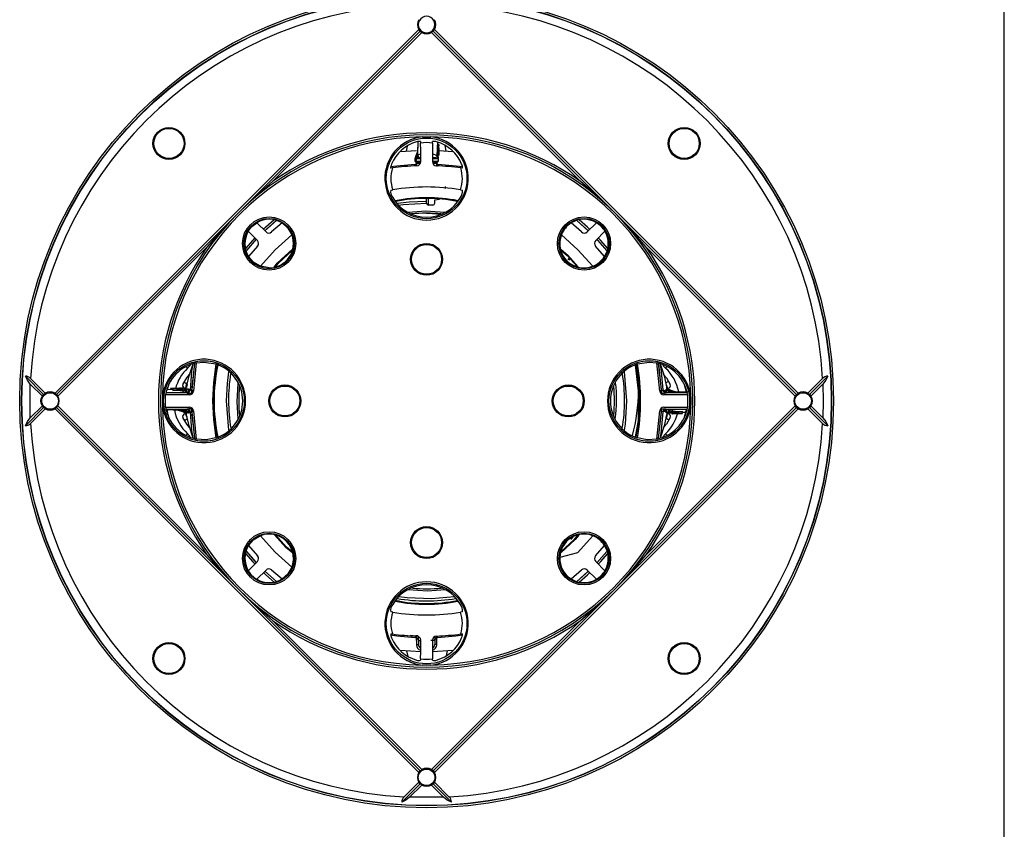
# Model space of a CAD drawing. Units: millimetres. Extents: x 5 to 292, y 2 to 415.
# Drawn here: x 170 to 292, y 118 to 218 of the extents above; entities that cross this region are included whole.
import ezdxf

# ---------------------------------------------------------------- set-up
doc = ezdxf.new("R2010")
doc.units = ezdxf.units.MM

msp = doc.modelspace()

# ---------------------------------------------------------------- linework, layer by layer
for p, q in [((292, 8), (292, 415)), ((219.6822, 216.7554), (174.7516, 171.8247)), ((219.8455, 216.5651), (197.3937, 194.1133)), ((219.8455, 216.5651), (219.6822, 216.7554)), ((219.8455, 216.5651), (220.0358, 216.4018)), ((221.4418, 216.5651), (221.2516, 216.4018)), ((221.4418, 216.5651), (221.6051, 216.7554)), ((243.8937, 194.1133), (221.4418, 216.5651)), ((266.5358, 171.8247), (221.6051, 216.7554)), ((201.6251, 197.9912), (220.0358, 216.4018)), ((239.6623, 197.9912), (221.2516, 216.4018)), ((218.2319, 202.3389), (218.1115, 201.7277)), ((219.5568, 202.9033), (219.5106, 201.578)), ((219.5488, 202.7529), (219.5478, 202.726)), ((219.552, 202.8437), (219.5504, 202.7983)), ((219.5587, 201.2359), (219.6138, 202.9143)), ((219.8997, 202.906), (219.9055, 202.7162)), ((221.3819, 202.7162), (221.3877, 202.906)), ((221.9675, 201.9471), (221.894, 201.2266)), ((221.9487, 202.4766), (221.9675, 201.9471)), ((222.0747, 202.4766), (221.9488, 202.4766)), ((221.9675, 201.9471), (222.0935, 201.9471)), ((222.0457, 202.477), (222.034, 202.8094)), ((222.0457, 202.5572), (222.0369, 202.8083)), ((222.0747, 202.5568), (222.0429, 202.5568)), ((222.0989, 202.5568), (222.0747, 202.5568)), ((222.0776, 202.4766), (222.0747, 202.5568)), ((222.0989, 202.4766), (222.0747, 202.4766)), ((222.0935, 201.9471), (222.0747, 202.4766)), ((222.1017, 202.4766), (222.0989, 202.5568)), ((222.1175, 201.9471), (222.0989, 202.4766)), ((222.1554, 202.5568), (222.1007, 202.5568)), ((222.1554, 202.4766), (222.1007, 202.4766)), ((222.1606, 202.3291), (222.1041, 202.3291)), ((222.1798, 201.9036), (222.1225, 201.9036)), ((222.1582, 202.4781), (222.1554, 202.5568)), ((222.1606, 202.3291), (222.1554, 202.4766)), ((222.1762, 202.4096), (222.1711, 202.5568)), ((222.1762, 202.3294), (222.1711, 202.4766)), ((222.1871, 201.9036), (222.1722, 202.3291)), ((222.1871, 201.9838), (222.1747, 202.3397)), ((222.1849, 201.7569), (222.1798, 201.9036)), ((222.1935, 201.9154), (222.1911, 201.9841)), ((222.1962, 201.7572), (222.1911, 201.9038)), ((223.0681, 201.7169), (222.9254, 202.4276)), ((217.3909, 201.6816), (219.4104, 201.8107)), ((219.419, 201.2303), (219.2415, 200.8247)), ((219.2491, 200.8201), (219.3733, 201.1962)), ((219.4129, 200.8008), (219.3566, 200.6107)), ((219.3735, 201.1967), (219.5119, 201.6156)), ((219.9188, 200.7607), (219.4251, 200.7607)), ((219.5194, 201.5777), (219.4994, 201.1738)), ((219.4994, 201.1738), (219.5587, 201.2359)), ((219.514, 201.4697), (219.5194, 201.5777)), ((219.9165, 201.4098), (219.5587, 201.2359)), ((219.599, 200.9346), (219.663, 200.9617)), ((222.0937, 200.7607), (221.3686, 200.7607)), ((222.0223, 201.2266), (221.894, 201.2266)), ((222.0643, 201.2266), (222.0223, 201.2266)), ((222.1754, 201.2266), (222.0502, 201.2266)), ((222.0957, 201.5941), (222.0643, 201.2266)), ((222.0967, 200.8071), (222.0795, 200.9016)), ((222.1023, 200.8538), (222.0893, 201.2266)), ((222.1004, 200.8919), (222.0935, 200.9037)), ((222.0937, 200.5358), (222.0937, 200.7607)), ((222.1341, 201.6035), (222.0963, 201.6035)), ((222.1754, 201.2266), (222.1341, 201.6035)), ((222.1849, 201.7569), (222.1393, 201.7569)), ((222.146, 201.7935), (223.8965, 201.6816)), ((222.1925, 201.2266), (222.1754, 201.2266)), ((222.1957, 201.3741), (222.1787, 201.3741)), ((222.2056, 201.3741), (222.1922, 201.7569)), ((222.2009, 201.2266), (222.195, 201.2266)), ((222.2009, 201.2266), (222.1957, 201.3741)), ((222.2147, 201.2266), (222.2096, 201.3744)), ((216.42, 199.6491), (216.2205, 199.6249)), ((219.1937, 200.6107), (219.1937, 200.5358)), ((219.1937, 200.6107), (219.3584, 200.6107)), ((219.1937, 200.5358), (219.2173, 200.5237)), ((219.2432, 200.0683), (219.2454, 200.0798)), ((219.3937, 200.1107), (219.2681, 200.0809)), ((219.3104, 200.3707), (219.3978, 200.3454)), ((219.3699, 200.2927), (219.3259, 200.0947)), ((219.3937, 200.2529), (219.3937, 199.9355)), ((219.4435, 200.3359), (219.4275, 200.3134)), ((221.8603, 200.3137), (221.8449, 200.3358)), ((221.8775, 200.2444), (221.8937, 200.2529)), ((221.8896, 200.3454), (221.977, 200.3707)), ((221.8937, 199.9355), (221.8937, 200.2529)), ((222.0193, 200.0809), (221.8937, 200.1107)), ((221.9858, 199.9002), (221.8937, 199.9022)), ((221.9897, 199.8821), (221.8937, 199.8728)), ((221.9734, 200.0406), (221.9175, 200.2927)), ((221.9858, 199.9002), (221.9897, 199.8821)), ((222.042, 200.0798), (222.0442, 200.0683)), ((225.0669, 199.6249), (224.8674, 199.6491)), ((222.9844, 197.1323), (222.976, 197.3721)), ((216.208, 196.926), (216.4553, 196.9669)), ((220.6437, 195.5633), (220.6437, 195.8393)), ((220.8937, 195.0633), (220.8937, 195.8131)), ((224.8321, 196.9669), (225.0793, 196.926)), ((220.6437, 195.3133), (220.6437, 195.5633)), ((221.3937, 195.0633), (220.8937, 195.0633)), ((221.6437, 195.7029), (222.2444, 195.7867)), ((221.6437, 195.3133), (221.6437, 195.7029)), ((197.3937, 194.1133), (174.9419, 171.6614)), ((220.5328, 194.3111), (218.3735, 194.1594)), ((222.9124, 194.1588), (220.5328, 194.3111)), ((220.6437, 194.0505), (220.6437, 194.0516)), ((222.3835, 193.9374), (220.8937, 194.0513)), ((220.8937, 194.048), (222.3678, 193.9308)), ((266.3455, 171.6614), (243.8937, 194.1133)), ((200.8083, 191.7594), (199.6746, 192.893)), ((202.0876, 193.1603), (200.6658, 191.9019)), ((202.083, 193.1623), (200.8657, 192.0766)), ((202.7857, 192.8543), (201.4997, 191.7444)), ((239.7877, 191.7444), (238.5017, 192.8543)), ((240.6216, 191.9019), (239.2359, 193.1284)), ((240.6197, 191.9), (239.2405, 193.1301)), ((241.6128, 192.893), (240.4791, 191.7594)), ((198.614, 191.8324), (199.7476, 190.6987)), ((241.5398, 190.6987), (242.6734, 191.8324)), ((193.5158, 189.8819), (175.1051, 171.4712)), ((199.6041, 190.8422), (198.379, 189.4543)), ((199.6013, 190.845), (198.3795, 189.4531)), ((199.7626, 190.0073), (198.6527, 188.7213)), ((242.6347, 188.7213), (241.5248, 190.0073)), ((242.9402, 189.4182), (241.6833, 190.8422)), ((242.9397, 189.417), (241.7778, 190.7405)), ((247.7716, 189.8819), (266.1822, 171.4712)), ((238.3136, 188.5332), (238.1092, 188.3288)), ((201.1982, 187.3087), (200.1083, 187.5137)), ((238.3855, 188.4283), (238.1974, 188.2402)), ((191.1279, 174.9149), (191.4788, 175.2919)), ((191.3178, 173.953), (191.8095, 175.4662)), ((191.9809, 175.514), (191.6231, 172.1695)), ((191.9842, 175.5148), (191.6275, 172.2635)), ((192.2012, 175.566), (191.8412, 172.092)), ((192.2012, 175.566), (193.1437, 175.6595)), ((193.1437, 175.6595), (194.6039, 175.4318)), ((246.9265, 172.3533), (246.5714, 175.3753)), ((246.6835, 175.4318), (248.1437, 175.6595)), ((248.1437, 175.6595), (249.0862, 175.566)), ((249.4461, 172.092), (249.0862, 175.566)), ((249.6599, 172.2635), (249.3075, 175.4752)), ((249.6643, 172.1695), (249.3107, 175.4739)), ((249.4779, 175.4662), (249.9696, 173.953)), ((249.8419, 175.2561), (250.1595, 174.9149)), ((171.0846, 173.9224), (173.3455, 171.6614)), ((191.3455, 173.953), (191.3178, 173.953)), ((245.0539, 174.4707), (245.3437, 170.8633)), ((249.9419, 173.953), (249.9696, 173.953)), ((267.9418, 171.6614), (270.2028, 173.9224)), ((171.6965, 172.957), (173.1822, 171.4712)), ((171.6965, 168.7696), (171.6965, 172.957)), ((171.7299, 173.6306), (173.5358, 171.8247)), ((190.9372, 172.592), (190.961, 172.7064)), ((190.9757, 172.8239), (190.9502, 172.665)), ((190.9587, 172.7064), (190.9915, 172.9019)), ((190.9915, 172.9019), (190.9757, 172.8239)), ((191.0267, 172.8239), (190.9757, 172.8239)), ((190.988, 172.592), (191.0342, 172.8136)), ((191.0426, 172.9019), (190.9915, 172.9019)), ((191.0267, 172.8239), (191.0011, 172.665)), ((191.0096, 172.7064), (191.0426, 172.9019)), ((191.0505, 172.8936), (191.0096, 172.7064)), ((191.0426, 172.9019), (191.0267, 172.8239)), ((191.0342, 172.8136), (191.0505, 172.8936)), ((250.2633, 172.7368), (250.2566, 172.7718)), ((250.3142, 172.7368), (250.3075, 172.7718)), ((267.7516, 171.8247), (269.5575, 173.6306)), ((269.5909, 172.957), (268.1051, 171.4712)), ((269.5909, 172.957), (269.6357, 170.8633)), ((173.1822, 171.4712), (173.3455, 171.6614)), ((173.3455, 171.6614), (173.5358, 171.8247)), ((174.9419, 171.6614), (174.7516, 171.8247)), ((174.9419, 171.6614), (175.1051, 171.4712)), ((188.4065, 170.1133), (188.4065, 171.6133)), ((191.3417, 171.6133), (188.4065, 171.6133)), ((191.0611, 171.8633), (188.4529, 171.8633)), ((189.2877, 172.2653), (188.6349, 172.2425)), ((189.0124, 172.2653), (188.6385, 172.2522)), ((189.1601, 172.3958), (189.0129, 172.3907)), ((189.1604, 172.3802), (189.0129, 172.375)), ((189.0129, 172.375), (189.0129, 172.3203)), ((189.2882, 172.3282), (189.0129, 172.3185)), ((189.0129, 172.3185), (189.0129, 172.2943)), ((189.2882, 172.3041), (189.0129, 172.2943)), ((189.0129, 172.2943), (189.0129, 172.2557)), ((189.5859, 172.4067), (189.1604, 172.3918)), ((189.1604, 172.3802), (189.1604, 172.3237)), ((189.4354, 172.3958), (189.2882, 172.3907)), ((189.4357, 172.3802), (189.2882, 172.375)), ((189.2882, 172.375), (189.2882, 172.3203)), ((189.8177, 172.3371), (189.2882, 172.3185)), ((189.2882, 172.3185), (189.2882, 172.2943)), ((189.8177, 172.3131), (189.2882, 172.2943)), ((189.2882, 172.2943), (189.2882, 172.1684)), ((189.2882, 172.1683), (189.8177, 172.1871)), ((189.8612, 172.4067), (189.4357, 172.3918)), ((189.4357, 172.3802), (189.4357, 172.3237)), ((189.7323, 172.4158), (189.5856, 172.4107)), ((189.7325, 172.4045), (189.5859, 172.3994)), ((189.5859, 172.3994), (189.5859, 172.3971)), ((190.1154, 172.4252), (189.7325, 172.4118)), ((189.7325, 172.4045), (189.7325, 172.4022)), ((189.8177, 172.1871), (189.8177, 172.3131)), ((189.8177, 172.1871), (190.5382, 172.1136)), ((190.0076, 172.4158), (189.8609, 172.4107)), ((190.0078, 172.4045), (189.8612, 172.3994)), ((189.8612, 172.3994), (189.8612, 172.3421)), ((190.3907, 172.4252), (190.0078, 172.4118)), ((190.0078, 172.4045), (190.0078, 172.3589)), ((190.2629, 172.4343), (190.1151, 172.4292)), ((190.5382, 172.395), (190.1613, 172.3537)), ((190.1613, 172.3537), (190.1613, 172.3159)), ((190.1707, 172.3153), (190.5382, 172.2839)), ((190.3898, 172.4252), (190.2629, 172.4208)), ((190.5373, 172.4343), (190.3895, 172.4292)), ((190.5382, 172.4343), (190.3904, 172.4292)), ((190.5382, 172.4205), (190.3907, 172.4153)), ((190.3907, 172.4153), (190.3907, 172.3983)), ((190.5382, 172.4205), (190.5382, 172.4146)), ((190.5382, 172.4121), (190.5382, 172.395)), ((190.5382, 172.395), (190.5382, 172.2698)), ((190.6356, 172.3219), (190.5382, 172.3185)), ((190.9109, 172.3219), (190.5382, 172.3089)), ((190.5382, 172.2839), (190.5382, 172.2419)), ((190.5382, 172.2419), (190.5382, 172.1136)), ((190.5858, 172.3131), (190.5713, 172.3045)), ((190.5976, 172.32), (190.5858, 172.3131)), ((190.5861, 172.0738), (190.6077, 172.15)), ((190.9088, 172.4305), (190.8118, 172.4467)), ((190.8729, 172.32), (190.8611, 172.3131)), ((190.9577, 172.3163), (190.8631, 172.2991)), ((190.8964, 171.9296), (190.8964, 171.9482)), ((190.9028, 171.9829), (190.9032, 172.009)), ((190.9047, 172.4035), (190.9137, 172.4626)), ((190.9106, 172.0915), (190.9103, 172.0681)), ((190.9323, 172.592), (190.9222, 172.5329)), ((190.9729, 172.5329), (190.9222, 172.5329)), ((190.9831, 172.592), (190.9323, 172.592)), ((190.9502, 172.665), (190.9357, 172.592)), ((191.0011, 172.665), (190.9502, 172.665)), ((190.9831, 172.592), (190.9729, 172.5329)), ((191.0011, 172.665), (190.9864, 172.592)), ((191.229, 172.3133), (191.004, 172.3133)), ((191.004, 172.3133), (191.004, 171.8552)), ((191.229, 172.3133), (191.2398, 172.2923)), ((191.4263, 172.2444), (191.4378, 172.2455)), ((191.6231, 172.1695), (191.6231, 171.8112)), ((191.6231, 172.1695), (191.6762, 172.1695)), ((191.6761, 172.1695), (191.8514, 172.1898)), ((191.6762, 172.1695), (191.6762, 171.8112)), ((249.436, 172.1898), (249.6112, 172.1695)), ((249.6112, 172.1695), (249.6643, 172.1695)), ((249.6112, 172.1695), (249.6112, 171.8112)), ((249.6643, 172.1695), (249.6643, 171.8112)), ((249.8496, 172.2455), (249.8611, 172.2444)), ((250.0465, 172.1133), (249.8881, 172.1133)), ((252.8809, 171.6133), (249.9457, 171.6133)), ((250.1296, 172.0634), (250.107, 172.0794)), ((250.1644, 172.1966), (250.1391, 172.1092)), ((252.8345, 171.8633), (250.2263, 171.8633)), ((250.3161, 172.5268), (250.3668, 172.5268)), ((250.3295, 172.3133), (250.3174, 172.2896)), ((250.4044, 172.3133), (250.3295, 172.3133)), ((250.3568, 172.2476), (250.3321, 172.4393)), ((250.333, 172.4393), (250.3827, 172.4393)), ((250.3463, 172.3295), (250.3449, 172.3119)), ((250.4041, 172.273), (250.3827, 172.4393)), ((250.3955, 172.3133), (250.3968, 172.3298)), ((250.4044, 172.3133), (250.4044, 172.1486)), ((250.5944, 172.094), (250.4044, 172.1504)), ((250.5544, 171.8633), (250.5544, 172.0818)), ((250.6138, 172.2579), (250.9899, 172.1336)), ((250.6138, 172.2579), (250.6138, 172.2579)), ((251.0324, 172.0843), (250.6184, 172.2655)), ((250.9675, 172.0076), (251.0296, 171.9483)), ((251.3714, 171.9876), (250.9675, 172.0076)), ((250.9904, 172.1335), (251.4093, 171.9951)), ((251.0709, 171.8633), (251.0296, 171.9483)), ((251.0296, 171.9483), (252.8289, 171.8892)), ((251.2495, 172.036), (251.3214, 172.0122)), ((251.2634, 171.9929), (251.3713, 171.9876)), ((252.8161, 171.946), (251.3717, 171.9964)), ((252.8809, 171.6133), (252.8809, 170.1133)), ((252.903, 171.9479), (252.8853, 171.9436)), ((266.3455, 171.6614), (266.1822, 171.4712)), ((266.3455, 171.6614), (266.5358, 171.8247)), ((267.7516, 171.8247), (267.9418, 171.6614)), ((267.9418, 171.6614), (268.1051, 171.4712)), ((196.2335, 167.2559), (195.9437, 170.8633)), ((269.6357, 170.8633), (269.5909, 168.7696)), ((173.3455, 170.0651), (171.0846, 167.8042)), ((173.1822, 170.2554), (171.6965, 168.7696)), ((173.5358, 169.9018), (171.7299, 168.096)), ((173.3455, 170.0651), (173.1822, 170.2554)), ((173.5358, 169.9018), (173.3455, 170.0651)), ((174.9419, 170.0651), (174.7516, 169.9018)), ((174.7516, 169.9018), (219.6822, 124.9712)), ((174.9419, 170.0651), (175.1051, 170.2554)), ((174.9419, 170.0651), (197.3937, 147.6133)), ((193.5158, 151.8447), (175.1051, 170.2554)), ((188.4065, 170.1133), (191.3417, 170.1133)), ((188.4529, 169.8633), (191.0611, 169.8633)), ((190.5289, 169.7783), (188.4565, 169.8463)), ((188.4691, 169.7901), (190.1868, 169.7302)), ((188.5, 169.7619), (188.5177, 169.7629)), ((188.6091, 169.7756), (188.7272, 169.7715)), ((190.2928, 169.5931), (189.9586, 169.7035)), ((190.5681, 169.5931), (190.1492, 169.7315)), ((190.1871, 169.739), (190.591, 169.719)), ((190.2951, 169.7336), (190.1871, 169.739)), ((190.3157, 169.719), (190.2536, 169.7783)), ((190.2831, 169.6281), (190.6648, 169.4611)), ((190.6693, 169.4687), (190.2932, 169.5929)), ((190.4876, 169.8633), (190.5289, 169.7783)), ((190.526, 169.6423), (190.9401, 169.4611)), ((190.591, 169.719), (190.5289, 169.7783)), ((190.9446, 169.4687), (190.5685, 169.5929)), ((190.8118, 169.2798), (190.9404, 169.3014)), ((190.8896, 169.4041), (190.9046, 169.2873)), ((190.9544, 169.2873), (190.9046, 169.2873)), ((190.9205, 169.1998), (190.9712, 169.1998)), ((190.9402, 169.4038), (190.9553, 169.2873)), ((190.964, 169.6325), (191.154, 169.5762)), ((191.004, 169.8707), (191.004, 169.6447)), ((191.154, 169.4133), (191.154, 169.578)), ((191.154, 169.4133), (191.229, 169.4133)), ((191.229, 169.4133), (191.2411, 169.4369)), ((191.4378, 169.4811), (191.4263, 169.4822)), ((191.6231, 169.5571), (191.6231, 169.9154)), ((191.6761, 169.5571), (191.6231, 169.5571)), ((191.6231, 169.5571), (191.9766, 166.2527)), ((191.6274, 169.4631), (191.9807, 166.251)), ((191.6761, 169.5571), (191.6761, 169.9154)), ((191.8514, 169.5368), (191.6761, 169.5571)), ((191.8412, 169.6346), (192.2012, 166.1606)), ((221.6051, 124.9712), (266.5358, 169.9018)), ((243.8937, 147.6133), (266.3455, 170.0651)), ((247.7716, 151.8447), (266.1822, 170.2554)), ((249.0862, 166.1606), (249.4461, 169.6346)), ((249.3047, 166.2122), (249.6623, 169.5132)), ((249.3079, 166.2129), (249.6657, 169.5887)), ((249.6112, 169.5887), (249.6112, 169.9076)), ((249.6657, 169.5887), (249.6112, 169.5887)), ((249.6657, 169.5887), (249.6657, 169.9076)), ((249.8632, 169.5292), (249.8495, 169.5282)), ((249.8835, 169.6133), (250.0465, 169.6133)), ((249.9457, 170.1133), (252.8809, 170.1133)), ((250.0141, 169.7307), (250.0095, 169.8406)), ((250.0381, 169.6294), (250.0465, 169.6133)), ((250.1015, 169.8381), (250.0983, 169.8383)), ((250.1074, 169.6467), (250.1295, 169.6621)), ((250.1137, 169.8503), (250.1391, 169.6174)), ((250.1391, 169.6174), (250.1644, 169.53)), ((250.1752, 169.8633), (252.8345, 169.8633)), ((250.2994, 169.1346), (250.2531, 168.913)), ((250.2607, 168.9026), (250.2863, 169.0615)), ((250.2863, 169.0615), (250.3009, 169.1346)), ((250.2863, 169.0615), (250.3371, 169.0615)), ((250.3043, 169.1346), (250.3145, 169.1937)), ((250.3043, 169.1346), (250.355, 169.1346)), ((250.3117, 168.9026), (250.3371, 169.0615)), ((250.3145, 169.1937), (250.3652, 169.1937)), ((250.3295, 169.4133), (250.3156, 169.44)), ((250.3502, 169.1346), (250.3264, 169.0201)), ((250.3295, 169.4133), (250.5544, 169.4133)), ((250.3371, 169.0615), (250.3517, 169.1346)), ((250.355, 169.1346), (250.3652, 169.1937)), ((250.3827, 169.323), (250.3737, 169.264)), ((250.5544, 169.4133), (250.5544, 169.8633)), ((250.5645, 169.4046), (250.5997, 169.4059)), ((250.6008, 169.4103), (250.6953, 169.4275)), ((250.6116, 169.4046), (250.6359, 169.4055)), ((250.6475, 169.4046), (251.0203, 169.4177)), ((250.6856, 169.4066), (250.6974, 169.4135)), ((250.9373, 169.416), (250.9373, 169.4286)), ((250.9373, 169.3316), (250.9373, 169.4148)), ((250.9373, 169.3316), (250.9851, 169.3368)), ((250.9373, 169.3263), (250.9373, 169.3316)), ((250.9373, 169.3144), (250.9777, 169.3182)), ((250.9373, 169.3061), (250.9843, 169.3077)), ((250.9373, 169.2923), (251.085, 169.2974)), ((250.9843, 169.3316), (250.9843, 169.4286)), ((250.9843, 169.3316), (251.0203, 169.3355)), ((250.9843, 169.3144), (251.0131, 169.3171)), ((250.9843, 169.3061), (251.0203, 169.3074)), ((250.9843, 169.2923), (251.1321, 169.2974)), ((251.7408, 169.5395), (251.0203, 169.6129)), ((251.0203, 169.4846), (251.0203, 169.6129)), ((251.0203, 169.4427), (251.0203, 169.4846)), ((251.0203, 169.3316), (251.0203, 169.4568)), ((251.3878, 169.4113), (251.0203, 169.4427)), ((251.0203, 169.3316), (251.3971, 169.3728)), ((251.0203, 169.3144), (251.0203, 169.3316)), ((251.0203, 169.3061), (251.0203, 169.3119)), ((251.0203, 169.3061), (251.1678, 169.3113)), ((251.0203, 169.2923), (251.168, 169.2974)), ((251.0848, 169.3014), (251.1319, 169.303)), ((251.1319, 169.3014), (251.1678, 169.3026)), ((251.1678, 169.3113), (251.1678, 169.3283)), ((251.1678, 169.3014), (251.5506, 169.3147)), ((251.3971, 169.3728), (251.3971, 169.4107)), ((251.4678, 169.3108), (251.6145, 169.3159)), ((251.5149, 169.3108), (251.6616, 169.3159)), ((251.5506, 169.3221), (251.5506, 169.3677)), ((251.5506, 169.3221), (251.6973, 169.3272)), ((251.5509, 169.3108), (251.6975, 169.3159)), ((251.6143, 169.3199), (251.6614, 169.3215)), ((251.6614, 169.3199), (251.6973, 169.3211)), ((251.6973, 169.3272), (251.6973, 169.3845)), ((251.6973, 169.3199), (252.1228, 169.3347)), ((252.2703, 169.5582), (251.7408, 169.5395)), ((251.7408, 169.5395), (251.7408, 169.4135)), ((251.7408, 169.4135), (252.2703, 169.4322)), ((251.7408, 169.3894), (252.2703, 169.4081)), ((252.04, 169.3308), (252.1873, 169.3359)), ((252.0871, 169.3308), (252.2343, 169.3359)), ((252.1228, 169.3464), (252.1228, 169.4029)), ((252.1228, 169.3464), (252.2703, 169.3516)), ((252.123, 169.3308), (252.2703, 169.3359)), ((252.2703, 169.4322), (252.2703, 169.5582)), ((252.2703, 169.4081), (252.2703, 169.4322)), ((252.2703, 169.3516), (252.2703, 169.4062)), ((252.2707, 169.4613), (252.6489, 169.4745)), ((266.3455, 170.0651), (266.1822, 170.2554)), ((266.3455, 170.0651), (266.5358, 169.9018)), ((267.9418, 170.0651), (267.7516, 169.9018)), ((269.5575, 168.096), (267.7516, 169.9018)), ((268.1051, 170.2554), (267.9418, 170.0651)), ((270.2028, 167.8042), (267.9418, 170.0651)), ((269.5909, 168.7696), (268.1051, 170.2554)), ((190.9732, 168.9898), (190.9799, 168.9548)), ((191.0241, 168.9898), (191.0308, 168.9548)), ((250.2369, 168.8329), (250.2778, 169.0201)), ((250.2531, 168.913), (250.2369, 168.8329)), ((250.2778, 169.0201), (250.2448, 168.8247)), ((250.2448, 168.8247), (250.2607, 168.9026)), ((250.2448, 168.8247), (250.2959, 168.8247)), ((250.2607, 168.9026), (250.3117, 168.9026)), ((250.3286, 169.0201), (250.2959, 168.8247)), ((250.2959, 168.8247), (250.3117, 168.9026)), ((191.4455, 166.4704), (191.1279, 166.8117)), ((191.8096, 166.2602), (191.3178, 167.7736)), ((191.3455, 167.7736), (191.3178, 167.7736)), ((249.9696, 167.7736), (249.4778, 166.2602)), ((250.1595, 166.8117), (249.8086, 166.4346)), ((249.9696, 167.7736), (249.9419, 167.7736)), ((238.4712, 153.7673), (238.7418, 154.0373)), ((241.1791, 154.2128), (239.265, 152.0966)), ((198.3469, 152.3078), (199.5443, 150.9515)), ((198.3472, 152.3084), (199.6041, 150.8844)), ((198.6527, 153.0053), (199.7626, 151.7193)), ((239.265, 152.0966), (237.0907, 151.514)), ((241.5248, 151.7193), (242.6347, 153.0053)), ((241.6832, 150.8844), (242.9082, 152.2725)), ((241.684, 150.8836), (242.9083, 152.2724)), ((199.7476, 151.0279), (198.614, 149.8942)), ((204.1983, 151.4178), (203.9932, 150.3279)), ((242.6734, 149.8942), (241.5398, 151.0279)), ((199.6746, 148.8336), (200.8083, 149.9672)), ((200.6657, 149.8247), (202.093, 148.5615)), ((200.6658, 149.8247), (202.092, 148.5611)), ((201.4997, 149.9822), (202.7857, 148.8723)), ((238.5017, 148.8723), (239.7877, 149.9822)), ((239.1995, 148.5664), (240.6216, 149.8247)), ((239.2011, 148.5657), (240.536, 149.7497)), ((240.4791, 149.9672), (241.6128, 148.8336)), ((197.3937, 147.6133), (219.8455, 125.1614)), ((218.3588, 147.561), (220.7546, 147.4155)), ((220.7546, 147.4155), (222.9418, 147.5555)), ((221.4418, 125.1614), (243.8937, 147.6133)), ((218.2418, 146.5315), (217.1942, 146.6857)), ((216.4553, 144.7597), (216.208, 144.8005)), ((225.0793, 144.8005), (224.8321, 144.7597)), ((201.6251, 143.7354), (220.0358, 125.3247)), ((239.6623, 143.7354), (221.2516, 125.3247)), ((216.2205, 142.1016), (216.42, 142.0774)), ((218.648, 141.915), (219.2989, 141.8444)), ((219.2451, 141.6467), (219.2428, 141.6583)), ((219.3575, 141.7778), (219.3933, 140.7545)), ((219.6249, 141.2842), (219.5987, 141.4008)), ((219.6245, 141.2956), (219.6256, 141.2633)), ((221.6646, 141.3449), (221.6617, 141.2633)), ((221.6909, 141.4587), (221.6912, 141.4391)), ((221.7656, 141.5631), (221.6914, 141.4595)), ((221.8941, 140.7545), (221.9257, 141.66)), ((221.9993, 141.6584), (221.9969, 141.6446)), ((224.8674, 142.0774), (225.0669, 142.1016)), ((219.9144, 139.8837), (217.3909, 140.0449)), ((218.3619, 139.2989), (218.2228, 139.9918)), ((223.8965, 140.0449), (221.3729, 139.8837)), ((223.1759, 139.9989), (223.0554, 139.3876)), ((219.9055, 139.0104), (219.8997, 138.8205)), ((221.3877, 138.8205), (221.3819, 139.0104)), ((219.8455, 125.1614), (220.0358, 125.3247)), ((221.4418, 125.1614), (221.2516, 125.3247)), ((219.6822, 124.9712), (219.8455, 125.1614)), ((221.4418, 125.1614), (221.6051, 124.9712)), ((217.5846, 121.3042), (219.8455, 123.5651)), ((217.8764, 121.9495), (219.6822, 123.7554)), ((218.55, 121.916), (220.0358, 123.4018)), ((219.8455, 123.5651), (219.6822, 123.7554)), ((220.0358, 123.4018), (219.8455, 123.5651)), ((221.4418, 123.5651), (221.2516, 123.4018)), ((222.7374, 121.916), (221.2516, 123.4018)), ((221.6051, 123.7554), (221.4418, 123.5651)), ((221.4418, 123.5651), (223.7028, 121.3042)), ((221.6051, 123.7554), (223.411, 121.9495)), ((222.7374, 121.916), (218.55, 121.916))]:
    msp.add_line(p, q)
at = {"flags": 128}
for points in [[(220.1296, 203.4897), (220.4796, 203.4943), (221.1577, 203.4897)], [(222.0935, 201.9471), (222.0626, 201.5866), (222.0223, 201.2266)], [(222.1925, 201.2266), (222.1587, 201.5871), (222.1175, 201.9471)], [(219.2488, 200.8389), (219.2077, 200.7281), (219.1937, 200.6107)], [(219.3565, 200.6107), (219.3587, 200.619), (219.3593, 200.6232), (219.3597, 200.6273), (219.3598, 200.6315), (219.3595, 200.6357), (219.3582, 200.6439), (219.3526, 200.6601), (219.2994, 200.7294), (219.2491, 200.8201)], [(219.5003, 201.4862), (219.4749, 201.4152), (219.4054, 201.1803)], [(219.4129, 200.8008), (219.4172, 200.7807), (219.4236, 200.7607)], [(219.4994, 201.1738), (219.4966, 201.1567), (219.4674, 201.0172)], [(219.4994, 201.1738), (219.5259, 201.0481), (219.599, 200.9346)], [(219.5587, 201.2359), (219.5904, 201.0885), (219.663, 200.9618)], [(219.663, 200.9618), (219.8563, 200.9976), (219.918, 201.007)], [(221.3693, 201.0048), (221.7283, 200.9392), (221.9747, 200.8691), (222.0852, 200.8181), (222.0617, 200.8287)], [(222.1091, 201.8149), (222.1047, 201.7329), (222.0957, 201.5941)], [(219.2454, 200.0798), (216.9827, 199.8833), (216.1941, 199.7729)], [(216.3243, 200.1371), (216.257, 199.9491), (216.232, 199.8595), (216.2148, 199.7807), (216.205, 199.7135), (216.203, 199.6639), (216.2083, 199.6337), (216.2205, 199.6249)], [(219.2432, 200.0683), (219.3827, 200.0978), (219.3937, 200.1049)], [(219.2454, 200.0798), (219.3893, 200.1141), (219.3937, 200.1171)], [(219.5111, 200.2205), (219.4234, 200.2373), (219.3937, 200.2529)], [(219.3978, 200.3454), (219.6102, 200.3369), (219.8408, 200.3317)], [(219.872, 200.2081), (219.7256, 200.2114), (219.5111, 200.2205)], [(221.3884, 200.3027), (221.5712, 200.3108), (221.8896, 200.3454)], [(221.7763, 200.2205), (221.5617, 200.2114), (221.4154, 200.2081)], [(221.8937, 200.2529), (221.864, 200.2373), (221.7763, 200.2205)], [(221.8571, 200.1425), (221.898, 200.1141), (222.042, 200.0798)], [(221.8937, 200.1049), (221.9047, 200.0978), (222.0442, 200.0683)], [(222.0937, 200.5358), (222.0653, 200.5211), (222.0309, 200.5149)], [(225.0991, 199.772), (224.3047, 199.8833), (222.042, 200.0798)], [(201.6251, 197.9912), (199.4666, 196.0976), (197.3937, 194.1133)], [(243.8937, 194.1133), (241.8208, 196.0976), (239.6623, 197.9912)], [(217.0511, 195.3006), (218.4909, 195.4693), (220.6437, 195.5633)], [(217.1937, 195.0416), (217.7447, 195.1409), (220.6437, 195.3133)], [(197.3937, 194.1133), (195.4094, 192.0404), (193.5158, 189.8819)], [(247.7716, 189.8819), (245.878, 192.0404), (243.8937, 194.1133)], [(198.614, 191.8324), (199.0769, 192.43), (199.6746, 192.893)], [(201.8125, 193.2452), (200.7731, 192.3278), (200.5001, 192.0718)], [(202.7857, 192.8543), (203.5072, 192.2242), (203.9932, 191.3987)], [(240.7897, 192.0694), (240.5142, 192.3278), (239.4749, 193.2452)], [(199.4376, 191.0093), (199.1676, 190.7212), (198.2618, 189.6945)], [(200.1083, 187.5137), (201.9495, 189.5574), (203.9932, 191.3987)], [(237.2941, 191.3987), (239.3378, 189.5574), (241.1791, 187.5137)], [(243.0256, 189.6945), (242.1198, 190.7212), (241.8522, 191.0068)], [(200.1083, 187.5137), (199.2828, 187.9998), (198.6527, 188.7213)], [(201.8063, 187.3829), (202.1993, 187.8764), (204.106, 189.6641)], [(201.9539, 187.4098), (202.3551, 187.9082), (204.0657, 189.4961)], [(237.2158, 189.6288), (238.0919, 188.896), (239.38, 187.4552)], [(237.2349, 189.4931), (238.0196, 188.837), (239.2241, 187.4916)], [(191.7613, 175.4863), (191.6216, 174.5073), (191.4263, 172.2444)], [(194.6039, 175.4318), (194.3058, 173.1562), (194.2062, 170.8633)], [(246.8135, 172.1208), (246.4656, 175.2989), (246.4607, 175.3195)], [(249.8611, 172.2444), (249.6658, 174.5073), (249.5366, 175.4198)], [(171.6965, 172.957), (171.3416, 173.4157), (171.0846, 173.9224)], [(190.5386, 172.8921), (191.0171, 173.7181), (191.3735, 174.1242)], [(190.9034, 171.8157), (190.9516, 172.4276), (191.3178, 173.953)], [(190.9327, 175.1195), (191.0067, 175.0419), (191.1279, 174.9149)], [(195.9437, 170.8633), (196.0377, 173.016), (196.2072, 174.4614)], [(249.9139, 174.1242), (250.2703, 173.7181), (250.7487, 172.8921)], [(249.9696, 173.953), (250.3358, 172.4276), (250.3392, 172.3846)], [(250.1595, 174.9149), (250.2807, 175.0419), (250.3547, 175.1195)], [(270.2028, 173.9224), (269.9458, 173.4157), (269.5909, 172.957)], [(188.6444, 172.2548), (188.7285, 172.5947), (188.867, 173.0343)], [(190.7093, 173.1461), (190.8463, 173.1191), (191.0802, 172.9634)], [(197.3364, 173.0679), (197.1959, 170.7524), (197.3421, 168.6697)], [(250.5016, 173.2407), (250.4328, 173.2269), (250.1601, 173.044)], [(252.4204, 173.0343), (252.5589, 172.5947), (252.7085, 171.9119)], [(190.5382, 172.4121), (190.1777, 172.3783), (189.8177, 172.3371)], [(189.8177, 172.3131), (190.1782, 172.2822), (190.5382, 172.2419)], [(189.9498, 172.3287), (190.0319, 172.3243), (190.1707, 172.3153)], [(190.816, 171.8953), (190.8256, 171.9479), (190.8956, 172.1943), (190.9467, 172.3048), (190.9361, 172.2813)], [(190.8975, 171.9817), (190.8929, 171.9493), (190.8873, 171.904)], [(190.8964, 171.9482), (190.8939, 171.9393), (190.8889, 171.905)], [(190.8921, 171.8757), (190.8948, 171.9075), (190.8964, 171.9296)], [(190.8963, 171.9073), (190.9003, 171.9515), (190.9028, 171.9829)], [(190.9032, 172.009), (190.9011, 172.0025), (190.8975, 171.9817)], [(190.9137, 172.4626), (190.9083, 172.4378), (190.9007, 172.3956)], [(190.9103, 172.0681), (190.9124, 172.0744), (190.9161, 172.0946)], [(191.1425, 171.7453), (191.073, 172.097), (190.9777, 172.2651)], [(191.0611, 171.8633), (191.1965, 171.8899), (191.1973, 171.8905)], [(191.1341, 171.8567), (191.1089, 171.86), (191.0611, 171.8633)], [(191.1976, 171.8907), (191.148, 171.8666), (191.1201, 171.8506)], [(191.3598, 172.0377), (191.348, 172.0972), (191.2526, 172.2656)], [(191.4378, 172.2455), (191.45, 172.2426), (191.4674, 172.2329), (191.5086, 172.205), (191.5606, 172.1782), (191.5922, 172.1703), (191.6231, 172.1695)], [(246.8329, 172.3479), (246.7631, 168.4428), (246.4233, 166.426)], [(246.5105, 166.382), (246.8562, 168.4326), (246.9265, 172.3533)], [(246.8329, 172.3479), (246.8709, 172.3537), (246.9014, 172.352), (246.9058, 172.3529), (246.9122, 172.3568), (246.9178, 172.3615), (246.9191, 172.3627), (246.9195, 172.3631), (246.9197, 172.3633), (246.9226, 172.3645), (246.9246, 172.3633), (246.9258, 172.3595), (246.9265, 172.3533)], [(249.6643, 172.1695), (249.6952, 172.1703), (249.7268, 172.1782), (249.7788, 172.205), (249.82, 172.2329), (249.8374, 172.2426), (249.8496, 172.2455)], [(250.0141, 171.9959), (250.031, 172.0836), (250.0465, 172.1133)], [(250.1667, 171.8505), (250.1392, 171.8666), (250.0897, 171.8907)], [(250.0901, 171.8905), (250.0909, 171.8899), (250.2263, 171.8633)], [(250.1391, 172.1092), (250.1306, 171.8968), (250.1302, 171.8807)], [(250.3245, 172.2987), (250.2172, 172.16), (250.1442, 171.8777)], [(250.2263, 171.8633), (250.1784, 171.86), (250.1529, 171.8566)], [(250.6326, 172.2582), (250.5218, 172.2993), (250.4044, 172.3133)], [(250.4044, 172.1504), (250.4127, 172.1483), (250.4168, 172.1476), (250.421, 172.1473), (250.4252, 172.1472), (250.4293, 172.1474), (250.4376, 172.1487), (250.4537, 172.1543), (250.5231, 172.2075), (250.6138, 172.2579)], [(250.5944, 172.094), (250.5744, 172.0898), (250.5544, 172.0834)], [(250.9675, 172.0076), (250.8418, 171.9811), (250.7283, 171.9079)], [(250.9675, 172.0076), (250.9504, 172.0104), (250.8109, 172.0395)], [(251.2798, 172.0067), (251.2088, 172.0321), (250.974, 172.1016)], [(252.9003, 171.9576), (252.8883, 171.9559), (252.8415, 171.9444)], [(173.0062, 170.8633), (173.0511, 171.1797), (173.1822, 171.4712)], [(173.1822, 170.2554), (173.0511, 170.5468), (173.0062, 170.8633)], [(194.2062, 170.8633), (194.3058, 168.5704), (194.6039, 166.2948)], [(245.3437, 170.8633), (245.1771, 167.9998), (245.0473, 167.2624)], [(253.2701, 171.3773), (253.2747, 171.0274), (253.2701, 170.3492)], [(268.1051, 171.4712), (268.2363, 171.1797), (268.2812, 170.8633)], [(268.2812, 170.8633), (268.2363, 170.5468), (268.1051, 170.2554)], [(188.5024, 169.7812), (188.5011, 169.7626), (188.5006, 169.768)], [(188.867, 168.6922), (188.7285, 169.1319), (188.5859, 169.7724)], [(190.0033, 169.7199), (190.0743, 169.6945), (190.3092, 169.625)], [(190.2786, 169.7199), (190.3496, 169.6945), (190.5845, 169.625)], [(190.591, 169.719), (190.7167, 169.7455), (190.8302, 169.8186)], [(190.591, 169.719), (190.6081, 169.7162), (190.7476, 169.687)], [(190.6505, 169.4684), (190.7613, 169.4273), (190.8787, 169.4133)], [(190.9258, 169.4684), (191.0366, 169.4273), (191.154, 169.4133)], [(191.3178, 167.7736), (190.9516, 169.299), (190.9349, 169.5115)], [(191.154, 169.5761), (191.1458, 169.5783), (191.1416, 169.5789), (191.1374, 169.5793), (191.1333, 169.5794), (191.1291, 169.5791), (191.1208, 169.5778), (191.1047, 169.5722), (191.0353, 169.519), (190.9446, 169.4687)], [(190.964, 169.6325), (190.9841, 169.6368), (191.004, 169.6432)], [(191.0611, 169.8633), (191.1089, 169.8666), (191.1345, 169.8699)], [(191.1973, 169.8361), (191.1965, 169.8366), (191.0611, 169.8633)], [(191.1206, 169.8761), (191.1482, 169.86), (191.1976, 169.8359)], [(191.2339, 169.4279), (191.3412, 169.5666), (191.3694, 169.6754)], [(191.4263, 169.4822), (191.6216, 167.2193), (191.7508, 166.3067)], [(191.6231, 169.5571), (191.5922, 169.5563), (191.5606, 169.5484), (191.5086, 169.5216), (191.4674, 169.4936), (191.45, 169.4839), (191.4378, 169.4811)], [(249.5294, 166.2612), (249.671, 167.2612), (249.8632, 169.5292)], [(249.6657, 169.9076), (249.9459, 169.8897), (250.0731, 169.873)], [(249.8495, 169.5282), (249.8369, 169.5304), (249.8194, 169.5381), (249.7778, 169.5608), (249.726, 169.5822), (249.6956, 169.5882), (249.6657, 169.5887)], [(250.3504, 169.4849), (250.3358, 169.299), (249.9696, 167.7736)], [(250.0465, 169.6133), (250.031, 169.643), (250.0141, 169.7307)], [(250.0575, 169.8394), (250.0964, 169.8603), (250.1153, 169.8741)], [(250.0731, 169.873), (250.131, 169.866), (250.1752, 169.8633)], [(250.1855, 169.7557), (250.2104, 169.6294), (250.3058, 169.4609)], [(250.3699, 169.5662), (250.3743, 169.6068), (250.3768, 169.635)], [(250.3771, 169.6585), (250.375, 169.6522), (250.3712, 169.632)], [(250.3867, 169.3309), (250.379, 169.2888), (250.3737, 169.264)], [(250.7483, 169.8633), (250.7329, 169.7787), (250.6628, 169.5322), (250.6118, 169.4218), (250.6224, 169.4453)], [(251.7408, 169.4135), (251.3803, 169.4443), (251.0203, 169.4846)], [(251.0203, 169.3144), (251.3807, 169.3483), (251.7408, 169.3894)], [(251.6086, 169.3978), (251.5266, 169.4022), (251.3878, 169.4113)], [(252.7163, 169.8633), (252.5589, 169.1319), (252.4204, 168.6922)], [(171.0846, 167.8042), (171.3416, 168.3109), (171.6965, 168.7696)], [(191.3735, 167.6023), (191.0171, 168.0085), (190.5386, 168.8345)], [(191.1034, 168.6666), (190.8546, 168.4997), (190.7858, 168.4859)], [(250.7487, 168.8345), (250.2703, 168.0085), (249.9139, 167.6023)], [(250.1833, 168.7791), (250.4411, 168.6075), (250.5781, 168.5805)], [(269.5909, 168.7696), (269.9458, 168.3109), (270.2028, 167.8042)], [(191.1279, 166.8117), (191.0067, 166.6846), (190.9327, 166.6071)], [(250.3547, 166.6071), (250.2807, 166.6846), (250.1595, 166.8117)], [(194.6039, 166.2948), (193.4111, 166.0745), (192.2012, 166.1606)], [(249.0862, 166.1606), (247.8763, 166.0745), (246.6835, 166.2948)], [(198.6527, 153.0053), (199.2828, 153.7268), (200.1083, 154.2128)], [(203.9932, 150.3279), (201.9495, 152.1692), (200.1083, 154.2128)], [(204.1208, 152.0525), (203.2688, 152.76), (201.86, 154.3215)], [(204.0871, 152.1998), (203.3409, 152.8191), (202.0178, 154.2837)], [(239.4345, 154.2956), (238.9901, 153.7446), (237.2327, 152.1142)], [(239.2926, 154.2761), (238.8328, 153.7123), (237.2716, 152.2786)], [(198.2618, 152.0321), (199.1674, 151.0055), (199.382, 150.7759)], [(241.8498, 150.7173), (242.1221, 151.0078), (243.0256, 152.0321)], [(193.5158, 151.8447), (195.4094, 149.6862), (197.3937, 147.6133)], [(243.8937, 147.6133), (245.878, 149.6862), (247.7716, 151.8447)], [(200.4976, 149.6572), (200.773, 149.3989), (201.8431, 148.4556)], [(203.9932, 150.3279), (203.5072, 149.5024), (202.7857, 148.8723)], [(239.4749, 148.4814), (240.5132, 149.3978), (240.7872, 149.6548)], [(197.3937, 147.6133), (199.4666, 145.629), (201.6251, 143.7354)], [(239.6623, 143.7354), (241.8208, 145.629), (243.8937, 147.6133)], [(217.278, 146.1117), (216.9529, 146.1372), (216.8054, 146.1699)], [(224.1069, 146.6674), (221.2439, 146.4206), (218.2418, 146.5315)], [(216.1882, 141.9546), (216.9823, 141.8433), (219.2451, 141.6467)], [(219.5521, 141.8533), (219.5096, 141.8518), (219.4085, 141.8483), (219.2989, 141.8444)], [(219.5935, 141.4284), (219.6182, 141.3821), (219.6351, 141.3567)], [(219.6245, 141.2956), (219.5943, 141.4273), (219.5937, 141.4281)], [(219.6286, 141.3692), (219.6261, 141.3433), (219.6245, 141.2956)], [(219.6256, 141.2632), (219.6637, 141.2645), (219.772, 141.2683), (219.9197, 141.2734)], [(219.6256, 141.2633), (219.6323, 141.0721), (219.638, 140.9098), (219.6418, 140.8013), (219.6431, 140.7632)], [(221.6617, 141.2632), (221.6237, 141.2645), (221.5154, 141.2683), (221.3533, 141.2739), (221.162, 141.2806)], [(221.6617, 141.2632), (221.6551, 141.0721), (221.6494, 140.9098), (221.6456, 140.8013), (221.6443, 140.7632)], [(221.656, 141.4062), (221.6702, 141.4232), (221.6915, 141.4594)], [(221.6914, 141.4595), (221.691, 141.459), (221.6646, 141.3449)], [(221.9993, 141.6584), (221.877, 141.6331), (221.7656, 141.5631)], [(221.9969, 141.6446), (224.2647, 141.8383), (225.093, 141.9537)], [(224.9631, 141.5894), (225.0304, 141.7775), (225.0553, 141.8671), (225.0725, 141.9459), (225.0824, 142.0131), (225.0844, 142.0626), (225.0791, 142.0929), (225.0669, 142.1016)], [(219.3933, 140.7544), (219.442, 140.7561), (219.4889, 140.7578), (219.5321, 140.7593), (219.5699, 140.7606), (219.601, 140.7617), (219.6241, 140.7625), (219.6383, 140.763), (219.6431, 140.7632)], [(221.8941, 140.7544), (221.8454, 140.7561), (221.7985, 140.7578), (221.7553, 140.7593), (221.7174, 140.7606), (221.6864, 140.7617), (221.6633, 140.7625), (221.6491, 140.763), (221.6443, 140.7632)], [(221.1577, 138.2369), (220.8078, 138.2323), (220.1296, 138.2369)], [(220.6437, 123.2258), (220.3273, 123.2707), (220.0358, 123.4018)], [(221.2516, 123.4018), (220.9601, 123.2707), (220.6437, 123.2258)], [(218.55, 121.916), (218.0913, 121.5612), (217.5846, 121.3042)], [(223.7028, 121.3042), (223.1961, 121.5612), (222.7374, 121.916)]]:
    msp.add_lwpolyline(points, dxfattribs=at)
for centre, radius in [((220.6437, 170.8633), 50.2587), ((220.6437, 170.8633), 50.0197), ((220.6437, 170.8633), 49.9878), ((188.8239, 202.6831), 1.975), ((188.8239, 202.6831), 1.8633), ((252.4635, 202.6831), 1.975), ((252.4635, 202.6831), 1.8633), ((220.6437, 198.3633), 4.9788), ((201.1982, 190.3087), 3.2872), ((201.1982, 190.3087), 3.1129), ((240.0891, 190.3087), 3.2872), ((240.0891, 190.3087), 3.1129), ((220.6437, 188.3633), 1.975), ((220.6437, 188.3633), 1.8481), ((193.1437, 170.8633), 4.9788), ((248.1437, 170.8633), 4.9788), ((203.1437, 170.8633), 1.975), ((203.1437, 170.8633), 1.8481), ((238.1437, 170.8633), 1.975), ((238.1437, 170.8633), 1.8481), ((174.1437, 170.8633), 1.0258), ((267.1437, 170.8633), 1.0258), ((201.1982, 151.4178), 3.2872), ((201.1982, 151.4178), 3.1129), ((220.6437, 153.3633), 1.975), ((220.6437, 153.3633), 1.8481), ((240.0891, 151.4178), 3.2872), ((240.0891, 151.4178), 3.1129), ((220.6437, 143.3633), 4.9788), ((188.8239, 139.0435), 1.975), ((188.8239, 139.0435), 1.8633), ((252.4635, 139.0435), 1.975), ((252.4635, 139.0435), 1.8633), ((220.6437, 124.3633), 1.0258)]:
    msp.add_circle(centre, radius)
for centre, radius, start, end in [((220.6437, 170.8633), 48.992, 93.238095, 176.761904), ((220.6437, 170.8633), 48.992, 3.238095, 86.761906), ((220.6437, 217.3633), 1.1375, 147.69609, 212.30391), ((220.6437, 217.3633), 1.0258, 89.999942, 270.000058), ((220.6437, 217.3633), 1.0258, 269.999942, 90.000058), ((220.6437, 217.3633), 1.1375, 327.696369, 32.303631), ((220.6437, 217.3633), 1.1375, 237.695982, 302.304018), ((220.6437, 170.8633), 32.6305, 90.902668, 179.097332), ((220.6437, 170.8633), 32.8805, 45, 135), ((220.6437, 170.8633), 33.1305, 54.96682, 125.03318), ((220.6437, 198.3633), 5.1521, 95.72625, 84.27375), ((220.6437, 170.8633), 32.6305, 0.902668, 89.097332), ((220.64, 198.3738), 4.6621, 105.388628, 157.775501), ((219.7037, 202.1896), 0.7428, 74.702976, 113.893274), ((220.6437, 198.3633), 4.4151, 80.375362, 99.624638), ((59.7493, 200.5729), 160.1706, 359.944504, 0.766728), ((381.6229, 200.5723), 160.2554, 179.23349, 180.055279), ((221.5837, 202.1896), 0.7428, 66.10656, 105.297158), ((220.6474, 198.3738), 4.6621, 22.22451, 74.611396), ((219.2162, 200.7638), 0.2089, 312.882483, 359.154391), ((221.6478, 200.3529), 2.2793, 163.056034, 168.668284), ((220.0579, 200.2961), 0.7862, 125.702975, 143.775738), ((220.942, 200.037), 1.4412, 36.966891, 72.686734), ((315.917, 212.7993), 94.4488, 186.678602, 186.807773), ((220.6437, 198.3633), 4.4151, 163.06786, 198.438002), ((220.9185, 166.174), 33.776, 92.507297, 97.653807), ((219.3688, 200.5358), 0.1751, 179.998488, 250.515002), ((219.8125, 201.2959), 0.9749, 231.702046, 275.329485), ((219.8044, 203.7582), 3.2873, 259.713075, 271.640043), ((219.2687, 200.2529), 0.125, 0.002248, 70.519337), ((219.3933, 200.2275), 0.118, 356.584281, 87.796914), ((219.421, 200.4161), 0.4988, 272.293528, 0.188833), ((221.8656, 200.4154), 0.4981, 179.729133, 267.788728), ((221.3663, 201.6907), 1.3605, 270.307702, 299.973347), ((221.4133, 204.0984), 3.627, 269.698275, 280.812641), ((221.8941, 200.2275), 0.118, 92.203514, 183.415115), ((220.3683, 166.1687), 33.7814, 82.346605, 87.492291), ((222.0187, 200.2529), 0.125, 109.480868, 180.001668), ((221.9186, 200.5358), 0.1751, 289.484701, 0.002671), ((220.6437, 198.3633), 4.4151, 341.561998, 16.93214), ((224.2999, 199.7361), 0.775, 351.753881, 31.161136), ((220.6437, 170.8632), 26.4376, 80.884408, 99.115592), ((217.3429, 196.7488), 1.1486, 171.124036, 220.282165), ((220.6437, 198.3633), 4.7962, 209.436077, 330.563923), ((220.682, 176.0523), 19.9277, 78.896303, 101.299104), ((220.6737, 176.1895), 19.697, 78.933757, 101.221439), ((223.9442, 196.7489), 1.1489, 319.724865, 8.868933), ((220.8937, 195.3133), 0.25, 179.999843, 270.000157), ((221.3937, 195.3133), 0.25, 269.999601, 0.000399), ((220.6437, 170.8633), 32.8805, 135, 225), ((220.6437, 170.8633), 23.1981, 85.5558, 94.588128), ((220.7593, 184.9501), 9.1022, 89.15422, 90.727959), ((220.9014, 207.6566), 13.6086, 268.914908, 269.96754), ((220.6437, 170.8633), 32.8805, 315, 45), ((201.1982, 190.3087), 3, 58.051716, 120.522488), ((240.0891, 190.3087), 3, 121.948284, 158.69515), ((240.0891, 190.3087), 3, 59.477512, 121.948284), ((240.0891, 190.3087), 3, 30.522488, 59.477512), ((201.1982, 190.3087), 3, 149.477512, 211.948284), ((201.1618, 192.1125), 0.4997, 224.962171, 312.551058), ((201.1982, 190.3087), 3, 270.000026, 21.304766), ((240.0891, 190.3087), 3, 158.69515, 291.30485), ((240.1256, 192.1125), 0.4997, 227.454576, 315.032201), ((240.0891, 190.3087), 3, 328.051716, 30.522488), ((220.6437, 170.8633), 33.1305, 144.966821, 215.033179), ((199.3944, 190.3452), 0.4997, 317.454875, 45.032211), ((241.8928, 190.3452), 0.4997, 134.962019, 222.551358), ((220.6437, 170.8633), 33.1305, 324.966822, 35.033178), ((240.0891, 190.3087), 3, 291.30485, 328.051716), ((193.1437, 170.8633), 5.1521, 185.72625, 174.27375), ((193.1437, 170.8633), 4.7962, 101.332779, 171.003549), ((216.0474, 170.842), 21.7446, 168.04595, 191.850342), ((215.9695, 170.8465), 21.5732, 168.08111, 191.83674), ((193.1437, 170.8633), 4.7962, 287.725315, 72.274685), ((248.1437, 170.8633), 5.1521, 5.72625, 354.27375), ((248.1437, 170.8633), 4.7962, 107.725271, 252.274729), ((220.6437, 170.8633), 26.4375, 350.049064, 9.950936), ((248.1437, 170.8633), 4.7962, 8.996451, 78.667221), ((171.1249, 173.152), 0.7715, 38.346783, 92.994214), ((194.6177, 171.1414), 5.1398, 132.762951, 166.258403), ((216.9919, 170.9687), 20.816, 170.884222, 189.621276), ((225.1872, 170.8854), 19.918, 350.196515, 9.693204), ((246.7144, 171.0969), 5.1425, 9.912168, 47.939518), ((270.1625, 173.152), 0.7714, 87.003517, 141.655486), ((190.8254, 172.7615), 0.3151, 155.51487, 267.535651), ((228.0936, 170.9961), 16.025, 351.63326, 7.614103), ((309.8531, 182.7692), 60.3853, 189.563499, 189.765624), ((258.6456, 173.9924), 8.4306, 188.565087, 190.01128), ((250.462, 172.7615), 0.3151, 272.464568, 24.484476), ((174.1437, 170.8633), 1.1375, 57.696282, 122.303718), ((179.1047, 264.9575), 93.2614, 276.677909, 276.808728), ((191.5574, 171.3343), 1.2011, 125.427528, 153.871403), ((191.0268, 172.2633), 0.4, 270.000292, 357.293034), ((191.8196, 176.5739), 4.7667, 261.730752, 267.636594), ((191.0395, 172.2564), 0.3985, 293.328424, 358.425128), ((191.229, 172.1382), 0.1751, 19.484726, 90.003864), ((189.8283, 171.9352), 1.4508, 0.483249, 15.107086), ((191.342, 172.1129), 0.4997, 269.962321, 357.593284), ((220.6437, 170.8633), 23.1981, 175.607442, 184.519901), ((220.6437, 170.8633), 23.1981, 355.686013, 4.436266), ((225.2261, 172.1929), 21.5876, 344.986521, 359.808772), ((247.1575, 172.2057), 0.3543, 156.345884, 193.862451), ((249.9454, 172.113), 0.4997, 182.412144, 270.032118), ((249.4681, 176.5699), 4.7627, 272.361834, 278.267479), ((250.2479, 172.2564), 0.3985, 181.575263, 246.671367), ((250.2606, 172.2633), 0.4, 182.706264, 270.000077), ((250.0212, 172.1137), 0.118, 266.584369, 357.796445), ((250.0465, 172.2383), 0.125, 270.000682, 340.519232), ((250.3295, 172.1382), 0.1751, 89.996497, 160.515979), ((252.2891, 171.8784), 2.0141, 168.219642, 180.612254), ((249.2821, 172.2928), 1.0602, 7.939644, 12.748123), ((249.2982, 172.2874), 1.0951, 7.970493, 12.624603), ((250.5575, 172.2907), 0.2089, 222.879078, 269.157465), ((250.0898, 171.4491), 0.7862, 35.703287, 53.775739), ((250.141, 169.837), 2.3022, 73.084033, 78.640694), ((267.1437, 170.8633), 1.1375, 57.696189, 122.303811), ((174.1437, 170.8633), 1.1375, 327.696519, 32.303481), ((214.3091, 170.8633), 26.2968, 178.879898, 181.120102), ((220.6437, 170.8633), 32.6305, 180.902668, 269.097332), ((220.6437, 170.8633), 32.6305, 270.902668, 359.097332), ((267.1437, 170.8633), 1.1375, 147.696349, 212.303651), ((174.1437, 170.8633), 1.1375, 237.696186, 302.303814), ((188.5373, 170.2065), 0.446, 247.762109, 265.453598), ((193.1437, 170.8633), 4.7962, 188.996451, 258.667221), ((188.5059, 170.1802), 0.4183, 269.181576, 288.772525), ((188.5367, 170.4762), 0.6958, 267.168151, 278.605545), ((194.5706, 170.6272), 5.1391, 189.783228, 227.94058), ((190.8254, 168.965), 0.3151, 92.464282, 204.485197), ((191.4156, 171.8822), 2.2946, 253.074871, 258.649914), ((191.4687, 170.2775), 0.7863, 215.703346, 233.774911), ((193.1065, 169.7786), 2.2484, 188.313268, 190.799157), ((191.9542, 169.4328), 1.0596, 187.893618, 192.703947), ((182.6699, 167.7388), 8.4021, 8.562408, 10.013505), ((126.7166, 158.1538), 65.1709, 9.571065, 9.758347), ((192.0072, 169.4341), 1.0621, 187.943785, 192.743499), ((191.0009, 169.4359), 0.2089, 42.88129, 89.154823), ((191.0268, 169.4633), 0.4, 2.707107, 89.999567), ((191.8191, 165.1586), 4.7608, 92.36065, 98.268605), ((191.0395, 169.4702), 0.3985, 1.574822, 66.671569), ((191.229, 169.5883), 0.175, 269.993337, 340.519291), ((189.6395, 169.7851), 1.639, 347.735874, 359.805953), ((191.342, 169.6136), 0.4997, 2.412408, 90.031987), ((248.1437, 170.8633), 4.7962, 281.332779, 351.003549), ((249.9453, 169.6136), 0.4997, 89.962082, 177.593656), ((250.1869, 169.526), 0.3375, 91.996958, 179.635935), ((250.2083, 169.5082), 0.3462, 108.322893, 180.41594), ((250.2129, 169.5133), 0.35, 90.000003, 177.385922), ((250.0212, 169.6129), 0.118, 2.20396, 93.413797), ((250.0465, 169.4882), 0.125, 19.481919, 90.001986), ((246.6596, 170.5926), 5.1521, 312.789594, 346.329937), ((250.3295, 169.5883), 0.1751, 199.484592, 270.002869), ((252.3538, 169.8882), 2.0793, 180.526361, 193.20169), ((250.462, 168.965), 0.3151, 335.515458, 87.535498), ((250.0031, 170.3905), 1.1985, 305.395957, 333.903111), ((262.4386, 76.8973), 93.1324, 96.677783, 96.808781), ((267.1437, 170.8633), 1.1375, 237.696093, 302.303907), ((171.1249, 168.5745), 0.7714, 267.003615, 321.655526), ((220.6437, 170.8633), 48.992, 183.238096, 266.761905), ((220.6437, 170.8633), 48.992, 273.238094, 356.761905), ((270.1625, 168.5746), 0.7715, 218.346317, 272.994543), ((201.1982, 151.4178), 3, 0.000038, 111.304831), ((240.0891, 151.4178), 3, 68.69515, 178.163285), ((240.0891, 151.4178), 3, 31.948284, 68.69515), ((201.1982, 151.4178), 3, 148.051716, 210.522488), ((240.0891, 151.4178), 3, 329.477512, 31.948284), ((199.3945, 151.3814), 0.4997, 314.962167, 42.55075), ((240.0891, 151.4178), 3, 178.163285, 238.051716), ((241.8929, 151.3814), 0.4997, 137.454481, 225.032139), ((201.1982, 151.4178), 3, 210.522488, 239.476205), ((201.1618, 149.614), 0.4997, 47.4546, 135.032017), ((240.1256, 149.6141), 0.4997, 44.961838, 132.551538), ((240.0891, 151.4178), 3, 300.522488, 329.477512), ((201.1986, 151.4179), 3.0002, 239.47164, 301.941589), ((220.6437, 143.3633), 5.1521, 275.72625, 264.27375), ((240.0891, 151.4178), 3, 238.051716, 300.522488), ((220.6437, 170.8633), 32.8805, 225, 315), ((220.6437, 143.3633), 4.7962, 29.436041, 150.563959), ((220.6437, 170.8633), 23.1981, 265.667227, 274.483644), ((220.6031, 165.7459), 19.9983, 258.940935, 281.265427), ((220.6115, 165.609), 19.768, 258.978568, 281.187014), ((220.6332, 167.9835), 21.8258, 260.478771, 279.57091), ((217.3432, 144.9777), 1.1489, 139.724881, 188.868858), ((220.6437, 143.3633), 4.4151, 161.561998, 196.93214), ((220.6437, 170.8633), 26.4375, 260.884391, 279.115609), ((223.9445, 144.9778), 1.1486, 351.123871, 40.28239), ((220.6437, 143.3633), 4.4151, 343.06786, 18.438002), ((220.6437, 170.8633), 33.1305, 234.96682, 305.03318), ((216.9875, 141.9905), 0.775, 171.753866, 211.161551), ((220.64, 143.3528), 4.6621, 202.224484, 254.611387), ((220.919, 175.5581), 33.7816, 262.346654, 267.492313), ((219.2332, 141.2611), 0.3973, 24.854212, 88.613419), ((219.226, 141.2472), 0.4, 2.000122, 87.258895), ((219.4217, 141.3112), 0.4981, 359.729339, 87.788086), ((214.9662, 141.8854), 4.6909, 353.68251, 359.652147), ((59.7161, 141.1539), 160.2038, 359.233357, 0.055411), ((381.591, 141.154), 160.2235, 179.944639, 180.766592), ((221.8664, 141.3105), 0.4988, 92.293873, 180.188478), ((228.316, 141.9477), 6.6787, 180.803077, 185.178162), ((222.0372, 141.2711), 0.375, 92.69609, 178.000401), ((222.0354, 141.2976), 0.3722, 136.659743, 178.885039), ((222.0131, 141.295), 0.35, 92.651529, 177.999921), ((222.0128, 141.2953), 0.3505, 92.11163, 135.303066), ((220.3687, 175.5547), 33.7782, 272.50743, 277.653604), ((220.6474, 143.3528), 4.6621, 285.388589, 337.775505), ((220.082, 140.7432), 0.6888, 179.060784, 256.001341), ((220.1139, 140.7698), 0.4708, 180.804532, 245.234273), ((221.1735, 140.7698), 0.4708, 294.766219, 359.195333), ((221.2054, 140.7432), 0.6888, 283.99866, 0.939017), ((219.7037, 139.537), 0.7428, 246.106806, 285.296944), ((220.6437, 143.3633), 4.4151, 260.375362, 279.624638), ((221.5837, 139.537), 0.7428, 254.703425, 293.892857), ((220.6437, 124.3633), 1.1375, 57.695982, 122.304018), ((220.6437, 124.3633), 1.1375, 147.69609, 212.30391), ((220.6437, 124.3633), 1.1375, 327.696369, 32.303631), ((218.3552, 121.3444), 0.7716, 128.352776, 182.988083), ((222.9324, 121.3445), 0.7714, 357.004224, 51.654917)]:
    msp.add_arc(centre, radius, start, end)

doc.saveas('drawing.dxf')
